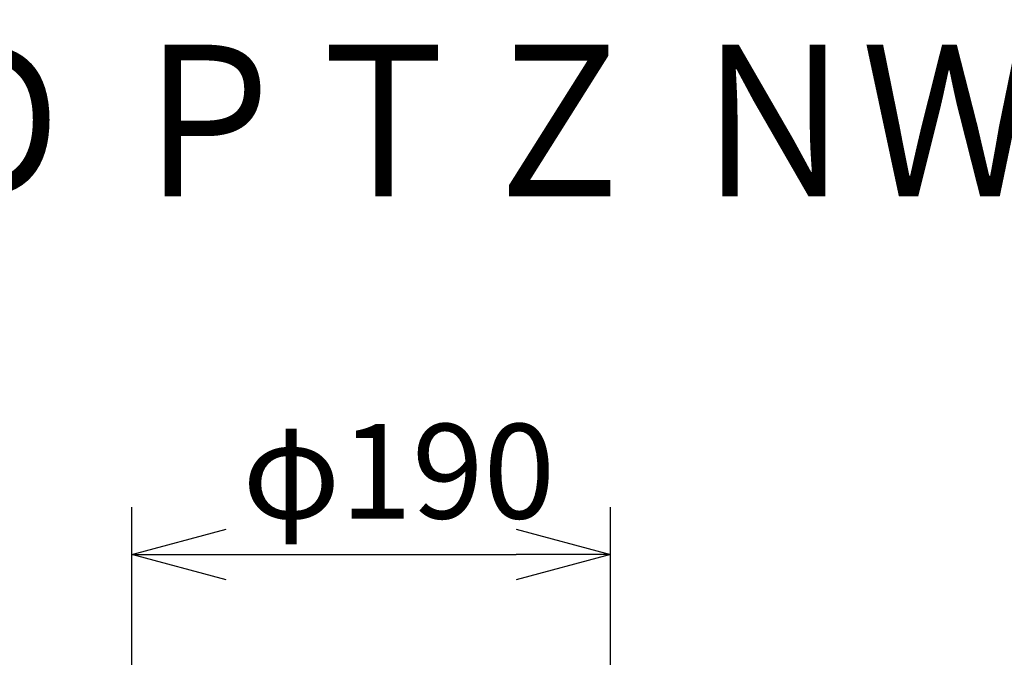
# Model space of a CAD drawing. Units: millimetres. Extents: x 1222 to 1357, y 29 to 143.
# Drawn here: x 1275 to 1301, y 126 to 143 of the extents above; entities that cross this region are included whole.
import ezdxf

# ---------------------------------------------------------------- set-up
doc = ezdxf.new("R2010")
doc.units = ezdxf.units.MM
doc.layers.add('MOJI1', color=2, linetype='Continuous')
doc.layers.add('SUNPO', color=3, linetype='Continuous')
doc.styles.get("Standard").update_dxf_attribs({"font": 'monotxt.shx', "bigfont": 'bigfont.shx'})
doc.dimstyles.get("Standard").update_dxf_attribs({"dimscale": 0, "dimtxt": 2.5, "dimasz": 2.5, "dimexe": 1.25, "dimexo": 2, "dimtad": 1, "dimdec": 8, "dimtxsty": 'Standard', "dimblk": 'OPEN30', "dimcen": 2.5, "dimadec": 8, "dimazin": 2, "dimtfac": 1, "dimtdec": 8, "dimtmove": 0, "dimatfit": 3, "dimldrblk": 'OPEN30', "dimfxl": 1, "dimfrac": 2, "dimarcsym": 0})

# ---------------------------------------------------------------- blocks, each defined once
blk = doc.blocks.new('_Open30')
at = {"color": 0, "linetype": 'ByBlock', "lineweight": -2}
for p, q in [((-1, 0.268), (0, 0)), ((0, 0), (-1, -0.268)), ((0, 0), (-1, 0))]:
    blk.add_line(p, q, dxfattribs=at)
blk = doc.blocks.new('*D1')
at = {"layer": 'Defpoints', "color": 0, "ltscale": 0.3}
for p in [(1290.465, 129.032), (1277.803, 110.032), (1290.465, 110.032)]:
    blk.add_point(p, dxfattribs=at)
at = {"layer": 'SUNPO', "color": 0, "lineweight": -2, "ltscale": 0.3}
for p, q in [((1277.803, 112.032), (1277.803, 130.282)), ((1290.465, 112.032), (1290.465, 130.282)), ((1280.303, 129.032), (1287.965, 129.032))]:
    blk.add_line(p, q, dxfattribs=at)
at = {"layer": 'SUNPO', "color": 0, "lineweight": -2, "ltscale": 0.3, "xscale": 2.5, "yscale": 2.5, "zscale": 2.5, "rotation": 180}
blk.add_blockref('_Open30', (1277.803, 129.032), dxfattribs=at)
at = {"layer": 'SUNPO', "color": 0, "lineweight": -2, "ltscale": 0.3, "xscale": 2.5, "yscale": 2.5, "zscale": 2.5}
blk.add_blockref('_Open30', (1290.465, 129.032), dxfattribs=at)
at = {"layer": 'SUNPO', "color": 0, "ltscale": 0.3, "insert": (1284.864, 130.907), "char_height": 2.5, "attachment_point": 5}
blk.add_mtext('φ190', dxfattribs=at)

msp = doc.modelspace()

# ---------------------------------------------------------------- texts
at = {"layer": 'MOJI1', "width": 0.85}
msp.add_text('屋内フルＨＤ ＰＴＺ ＮＷカメラ（天井埋込金具付）', height=4, dxfattribs=at).set_placement((1248.63358313, 138.49242913))

# ---------------------------------------------------------------- dimensions: what is measured, and where the dimension line sits
at = {"layer": 'SUNPO', "color": 3, "ltscale": 0.3}
dim = msp.add_linear_dim(base=(1290.46458909, 129.03153342), p1=(1277.80257749, 110.03157409), p2=(1290.46458909, 110.03157409), text='φ190', dimstyle='Standard', override={"dimscale": 1}, dxfattribs=at)
dim.commit()
dim.dimension.update_dxf_attribs({"geometry": '*D1', "text_midpoint": (1284.86425991, 129.03153342), "dimtype": 128})

doc.saveas('drawing.dxf')
